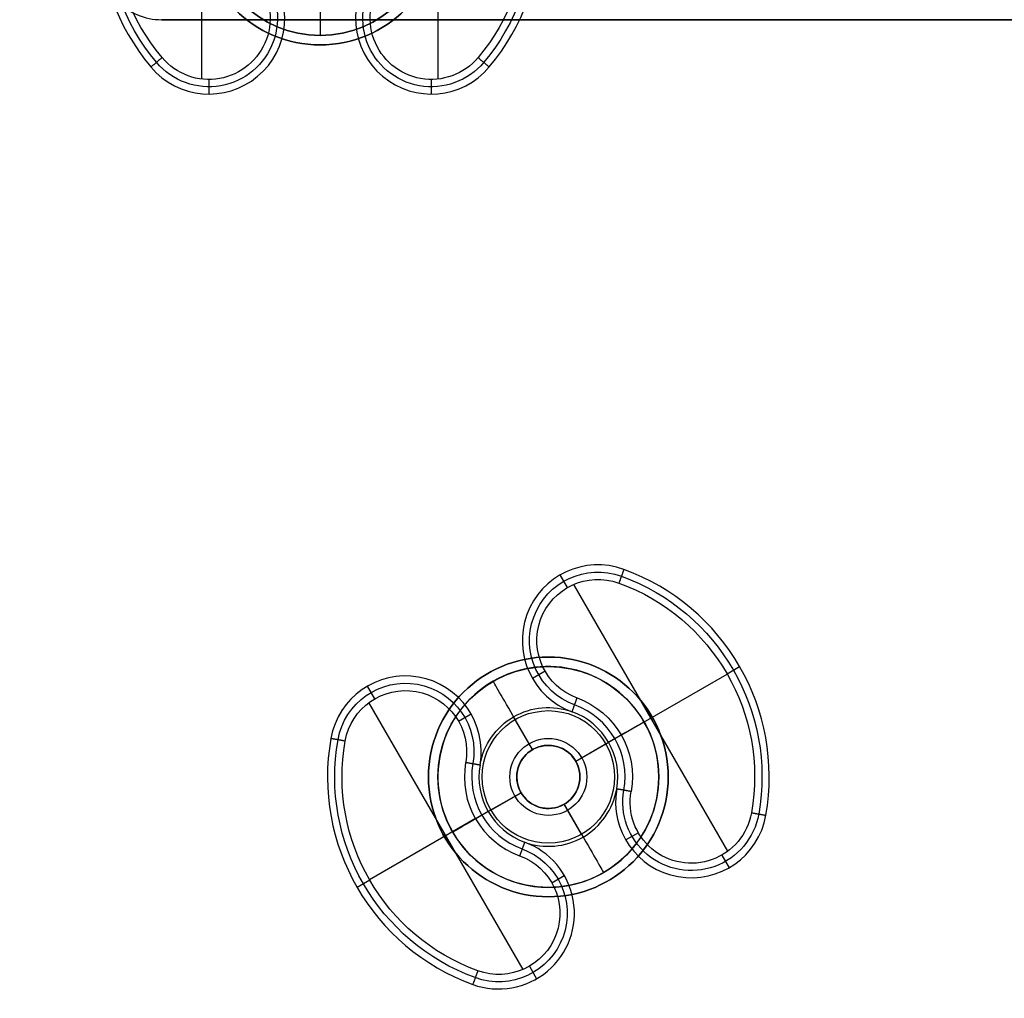
# Model space of a CAD drawing. Units: millimetres. Extents: x -119 to 119, y -119 to 119.
# Drawn here: x -32 to -16, y -17 to -2 of the extents above; entities that cross this region are included whole.
import ezdxf

# ---------------------------------------------------------------- set-up
doc = ezdxf.new("R2010")
doc.units = ezdxf.units.MM
doc.layers.add('Livello 01', color=7, linetype='Continuous', true_color=0x000000)

# ---------------------------------------------------------------- blocks, each defined once
blk = doc.blocks.new('10GG0726000')
at = {"layer": 'Livello 01', "color": 9, "true_color": 0xc0c0c0}
for p, q in [((-20.54, -14.678, 5.4), (-22.981, -10.449, 5.4)), ((-23.784, -16.551, 5.4), (-26.226, -12.322, 5.4)), ((-20.633, -14.739, 5.4), (-20.518, -14.939, 1)), ((-22.508, -15.016, -3.3), (-22.508, -15.016)), ((-23.685, -16.501, 5.4), (-23.569, -16.701, 1)), ((-11.865, -20.551, 5.4), (-11.75, -20.352, 1)), ((-14.739, -20.633, 5.4), (-14.939, -20.518, 1)), ((-10.449, -22.981, 5.4), (-14.678, -20.54, 5.4)), ((-12.831, -22.233, 5.4), (-11.861, -20.554, 5.4)), ((-14.384, -21.957, 5.4), (-14.499, -22.157, 1)), ((-12.625, -21.867, -3.3), (-12.625, -21.867)), ((-12.95, -22.43, 1), (-12.835, -22.23, 5.4)), ((-13.25, -22.95, -2.403), (-12.95, -22.43, 1)), ((-15.016, -22.508, -3.3), (-15.016, -22.508)), ((-13.25, -22.95, -4), (-12.975, -22.473, -4)), ((-13.933, -23.133, -2.403), (-14.453, -22.833, 1)), ((-13.933, -23.133, -4), (-14.409, -22.858, -4)), ((-13.25, -22.95, -4), (-13.25, -22.95, -2.403)), ((-10.499, -23.081, 5.4), (-10.299, -23.196, 1)), ((-15.177, -23.33, 5.4), (-15.061, -23.13, 1)), ((-13.933, -23.133, -4), (-13.933, -23.133, -2.403)), ((-11.823, -23.436, 5.4), (-11.939, -23.635, 1)), ((-16.501, -23.685, 5.4), (-16.701, -23.569, 1)), ((-12.591, -23.908, -4), (-13.067, -23.633, -4)), ((-13.067, -23.633, -4), (-13.067, -23.633, -2.403)), ((-13.067, -23.633, -2.403), (-12.547, -23.933, 1)), ((-12.322, -26.226, 5.4), (-16.551, -23.784, 5.4)), ((-13.75, -23.816, -2.403), (-14.05, -24.335, 1)), ((-14.025, -24.292, -4), (-13.75, -23.816, -4)), ((-13.75, -23.816, -4), (-13.75, -23.816, -2.403)), ((-14.05, -24.335, 1), (-14.165, -24.535, 5.4)), ((-11.984, -24.258, -3.3), (-11.984, -24.258)), ((-14.169, -24.533, 5.4), (-15.139, -26.212, 5.4)), ((-12.616, -24.808, 5.4), (-12.501, -24.609, 1)), ((-14.375, -24.898, -3.3), (-14.375, -24.898)), ((-12.261, -26.132, 5.4), (-12.061, -26.248, 1)), ((-15.135, -26.214, 5.4), (-15.25, -26.414, 1))]:
    blk.add_line(p, q, dxfattribs=at)
at = {"layer": 'Livello 01', "color": 9, "true_color": 0xc0c0c0, "extrusion": (0, 0, -1)}
for centre, radius in [((0, 0, -5.4), 87), ((0, 0, -2.7), 87), ((0, 0, -5.7), 86.7), ((13.5, -23.383, 4), 0.5)]:
    blk.add_circle(centre, radius, dxfattribs=at)
at = {"layer": 'Livello 01', "color": 9, "true_color": 0xc0c0c0}
for centre, radius in [((0, 0, 5.7), 82.5), ((-23.383, -13.5, -3.3), 1.75), ((-23.383, -13.5, -1.65), 1.75), ((-13.5, -23.383, -3.3), 1.75), ((-13.5, -23.383, -1.65), 1.75), ((-13.5, -23.383, -4), 1.05), ((-13.5, -23.383, -4), 1.05), ((-13.5, -23.383, -1.777), 0.61), ((-13.5, -23.383, -3.201), 0.5)]:
    blk.add_circle(centre, radius, dxfattribs=at)
at = {"layer": 'Livello 01', "color": 9, "true_color": 0xc0c0c0, "extrusion": (0, 0, -1)}
for centre, radius, start, end in [((0, 0), 87, 0, 180), ((0, 0), 87, 180, 0), ((23.383, -13.5, -5.4), 3.269, 110, 190), ((23.383, -13.5, -3.2), 3.385, 110, 190), ((23.383, -13.5, -3.2), 3.385, 290, 10), ((23.383, -13.5, -5.4), 3.269, 290, 10), ((21.118, -13.899, -3.2), 1.085, 190, 10), ((21.118, -13.899, -5.4), 0.969, 190, 10), ((24.169, -15.661, -3.2), 1.085, 110, 290), ((24.169, -15.661, -5.4), 0.969, 110, 290), ((13.5, -23.383, -3.2), 3.385, 80, 160), ((13.5, -23.383, -5.4), 3.269, 80, 160), ((13.899, -21.118, -3.2), 1.085, 260, 80), ((13.899, -21.118, -5.4), 0.969, 260, 80), ((13.5, -23.383, -5.4), 1.331, 80, 160), ((13.5, -23.383, -1), 1.1, 30, 80), ((11.339, -22.596, -3.2), 1.085, 160, 340), ((11.339, -22.596, -5.4), 0.969, 160, 340), ((13.5, -23.383, -1), 1.1, 340, 30), ((15.661, -24.169, -3.2), 1.085, 340, 160), ((15.661, -24.169, -5.4), 0.969, 340, 160), ((13.5, -23.383, -3.2), 3.385, 260, 340), ((13.5, -23.383, -5.4), 3.269, 260, 340), ((13.101, -25.648, -3.2), 1.085, 80, 260), ((13.101, -25.648, -5.4), 0.969, 80, 260)]:
    blk.add_arc(centre, radius, start, end, dxfattribs=at)
at = {"layer": 'Livello 01', "color": 9, "true_color": 0xc0c0c0}
for centre, radius, start, end in [((0, 0, 1), 82.5, 103.38912, 90), ((0, 0, 3.35), 82.5, 103.38912, 90), ((-23.383, -13.5, 1), 3.5, 350, 70), ((-23.383, -13.5), 1.75, 210, 30), ((-23.383, -13.5, 1), 3.5, 170, 250), ((-21.118, -13.899, 1), 1.2, 170, 350), ((-24.169, -15.661, 1), 1.2, 250, 70), ((-13.899, -21.118, 1), 1.2, 100, 280), ((-13.5, -23.383, 1), 3.5, 20, 100), ((-13.5, -23.383), 1.75, 60, 240), ((-13.5, -23.383), 1.75, 240, 60), ((-13.5, -23.383, 3.2), 1.215, 20, 100), ((-13.5, -23.383, 1), 1.1, 20, 100), ((-11.339, -22.596, 1), 1.2, 200, 20), ((-13.5, -23.383, -2.403), 0.5, 60, 150), ((-15.661, -24.169, 1), 1.2, 20, 200), ((-13.5, -23.383, -2.403), 0.5, 150, 60), ((-13.5, -23.383, 1), 1.1, 280, 20), ((-13.5, -23.383, 5.4), 1.331, 200, 280), ((-13.5, -23.383, 3.2), 1.215, 200, 280), ((-13.5, -23.383, 1), 1.1, 200, 280), ((-13.101, -25.648, 1), 1.2, 280, 100), ((-13.5, -23.383, 1), 3.5, 200, 280)]:
    blk.add_arc(centre, radius, start, end, dxfattribs=at)
at = {"layer": 'Livello 01', "color": 9, "true_color": 0xc0c0c0, "extrusion": (-0.866025, -0.5, 0)}
blk.add_arc((1.05, -3.3, 27), 0.7, 270, 0, dxfattribs=at)
at = {"layer": 'Livello 01', "color": 9, "true_color": 0xc0c0c0, "extrusion": (0.866025, -0.5, 0)}
blk.add_arc((-25.95, -3.3), 0.7, 270, 0, dxfattribs=at)
at = {"layer": 'Livello 01', "color": 9, "true_color": 0xc0c0c0, "extrusion": (0.5, 0.866025, 0)}
blk.add_arc((1.05, -3.3, -27), 0.7, 270, 0, dxfattribs=at)
at = {"layer": 'Livello 01', "color": 9, "true_color": 0xc0c0c0, "extrusion": (-0.5, -0.866025, 0)}
blk.add_arc((1.05, -3.3, 27), 0.7, 270, 0, dxfattribs=at)
at = {"layer": 'Livello 01', "color": 9, "true_color": 0xc0c0c0, "extrusion": (-0.866025, 0.5, 0)}
blk.add_arc((28.05, -3.3), 0.7, 270, 0, dxfattribs=at)
at = {"layer": 'Livello 01', "color": 9, "true_color": 0xc0c0c0}
for points in [[(-20.163, -14.068, 5.4), (-20.049, -14.088, 3.2), (-19.936, -14.108, 1)], [(-24.501, -16.572, 5.4), (-24.54, -16.681, 3.2), (-24.58, -16.789, 1)], [(-14.108, -19.936, 1), (-14.088, -20.049, 3.2), (-14.068, -20.163, 5.4)], [(-13.691, -22.299, 1), (-13.711, -22.186, 3.2), (-13.731, -22.072, 5.4)], [(-10.428, -22.264, 5.4), (-10.319, -22.225, 3.2), (-10.211, -22.186, 1)], [(-12.25, -22.928, 5.4), (-12.358, -22.967, 3.2), (-12.466, -23.006, 1)], [(-14.75, -23.838, 5.4), (-14.642, -23.798, 3.2), (-14.534, -23.759, 1)], [(-13.309, -24.466, 1), (-13.289, -24.58, 3.2), (-13.269, -24.693, 5.4)], [(-16.572, -24.501, 5.4), (-16.681, -24.54, 3.2), (-16.789, -24.58, 1)], [(-12.932, -26.602, 5.4), (-12.912, -26.716, 3.2), (-12.892, -26.83, 1)]]:
    blk.add_open_spline(points, degree=2, dxfattribs=at)
blk = doc.blocks.new('10SO19060YY')
at = {"layer": 'Livello 01', "color": 9, "true_color": 0xb0c4de}
for centre in [(0, 0, 5.5), (0, 0, 8), (0, 0, 6.75)]:
    blk.add_circle(centre, 107.5, dxfattribs=at)
blk = doc.blocks.new('10SO19060YY1')
at = {"layer": 'Livello 01'}
blk.add_blockref('10SO19060YY', (0, 0), dxfattribs=at)
blk = doc.blocks.new('3300SO01-A1_00')
at = {"layer": 'Livello 01', "color": 252, "true_color": 0x81888c}
for p, q in [((-27, -1.9, 1.5), (-27, -1.9)), ((-23.383, -11.6, 1.5), (-23.383, -11.6)), ((-25.283, -13.5, 1.5), (-25.283, -13.5)), ((-21.483, -13.5, 1.5), (-21.483, -13.5)), ((-23.383, -15.4, 1.5), (-23.383, -15.4))]:
    blk.add_line(p, q, dxfattribs=at)
at = {"layer": 'Livello 01', "color": 252, "true_color": 0x81888c, "extrusion": (0, 0, -1)}
for centre, radius in [((0, 0, -1.5), 110), ((0, 0, -0.75), 110), ((27, 0, -0.75), 1.9), ((23.383, -13.5, -0.75), 1.9)]:
    blk.add_circle(centre, radius, dxfattribs=at)
at = {"layer": 'Livello 01', "color": 252, "true_color": 0x81888c}
for centre in [(-27, 0, 1.5), (-27, 0), (-23.383, -13.5, 1.5), (-23.383, -13.5)]:
    blk.add_circle(centre, 1.9, dxfattribs=at)
at = {"layer": 'Livello 01', "color": 252, "true_color": 0x81888c, "extrusion": (0, 0, -1)}
blk.add_arc((0, 0), 110, 180, 0, dxfattribs=at)
blk = doc.blocks.new('3300SO01-A1_01')
at = {"layer": 'Livello 01', "color": 252, "true_color": 0x81888c, "extrusion": (0, 0, -1)}
for centre, radius, start, end in [((0, 0, -4.75), 110, 90.0026, 89.9974), ((0, 0, -8), 108, 90.00265, 359.99993), ((0, 0, -4.75), 108, 90.00265, 0)]:
    blk.add_arc(centre, radius, start, end, dxfattribs=at)
at = {"layer": 'Livello 01', "color": 252, "true_color": 0x81888c}
blk.add_arc((0, 0, 1.5), 108, 180.00007, 89.99735, dxfattribs=at)
for points in [[(-0.005, 110, 1.5), (-110.002, 109.995, 1.5), (-110, -0.003, 1.5), (-109.998, -110, 1.5), (0, -110, 1.5), (109.998, -110, 1.5), (110, -0.003, 1.5), (110.002, 109.995, 1.5), (0.005, 110, 1.5)], [(0.005, 110, 8), (110.002, 109.995, 8), (110, -0.003, 8), (109.998, -110, 8), (0, -110, 8), (-109.998, -110, 8), (-110, -0.003, 8), (-110.002, 109.995, 8), (-0.005, 110, 8)]]:
    blk.add_rational_spline(points, [1, 0.707114816445, 1, 0.707114816445, 1, 0.707114816445, 1, 0.707114816445, 1], degree=2, knots=[-879.98, -879.98, -879.98, -659.985, -659.985, -439.99, -439.99, -219.995, -219.995, 0, 0, 0], dxfattribs=at)
blk = doc.blocks.new('10SO18960YY')
at = {"layer": 'Livello 01'}
for name in ['3300SO01-A1_01', '3300SO01-A1_00']:
    blk.add_blockref(name, (0, 0), dxfattribs=at)
blk = doc.blocks.new('10SO10460YY')
at = {"layer": 'Livello 01', "color": 9, "true_color": 0xb0c4de}
for p, q in [((-29.513, -1.5, 0.5), (-11.966, -1.5, 0.5)), ((-20.739, -1.5), (-20.739, -1.5, 1))]:
    blk.add_line(p, q, dxfattribs=at)
at = {"layer": 'Livello 01', "color": 9, "true_color": 0xb0c4de, "extrusion": (0, 0, -1)}
for centre in [(0, 0, -1), (0, 0), (0, 0, -0.5)]:
    blk.add_circle(centre, 50, dxfattribs=at)
at = {"layer": 'Livello 01', "color": 9, "true_color": 0xb0c4de}
for centre in [(-29.513, -0.5), (-29.513, -0.5, 1), (-29.513, -0.5, 0.5)]:
    blk.add_arc(centre, 1, 180, 270, dxfattribs=at)
for points in [[(-29.513, -1.5), (-20.739, -1.5), (-11.966, -1.5)], [(-29.513, -1.5, 1), (-29.513, -1.5, 0.5), (-29.513, -1.5)], [(-11.966, -1.5, 1), (-20.739, -1.5, 1), (-29.513, -1.5, 1)]]:
    blk.add_open_spline(points, degree=2, dxfattribs=at)
blk = doc.blocks.new('3300SO01-B1')
at = {"layer": 'Livello 01'}
for name in ['10SO18960YY', '10SO19060YY1']:
    blk.add_blockref(name, (0, 0), dxfattribs=at)
at = {"layer": 'Livello 01', "rotation": 2.324985472149833e-12}
blk.add_blockref('10SO10460YY', (0, 0, 4.5), dxfattribs=at)
blk = doc.blocks.new('3300SO01-A1')
at = {"layer": 'Livello 01', "rotation": 329.9999999999999}
blk.add_blockref('10GG0726000', (0, 0, 1.5), dxfattribs=at)
at = {"layer": 'Livello 01'}
blk.add_blockref('3300SO01-B1', (0, 0), dxfattribs=at)
blk = doc.blocks.new('3300SO01-00')
at = {"layer": 'Livello 01'}
blk.add_blockref('3300SO01-A1', (0, 0), dxfattribs=at)

msp = doc.modelspace()

# ---------------------------------------------------------------- block references
at = {"layer": 'Livello 01'}
msp.add_blockref('3300SO01-00', (0, 0), dxfattribs=at)

doc.saveas('drawing.dxf')
